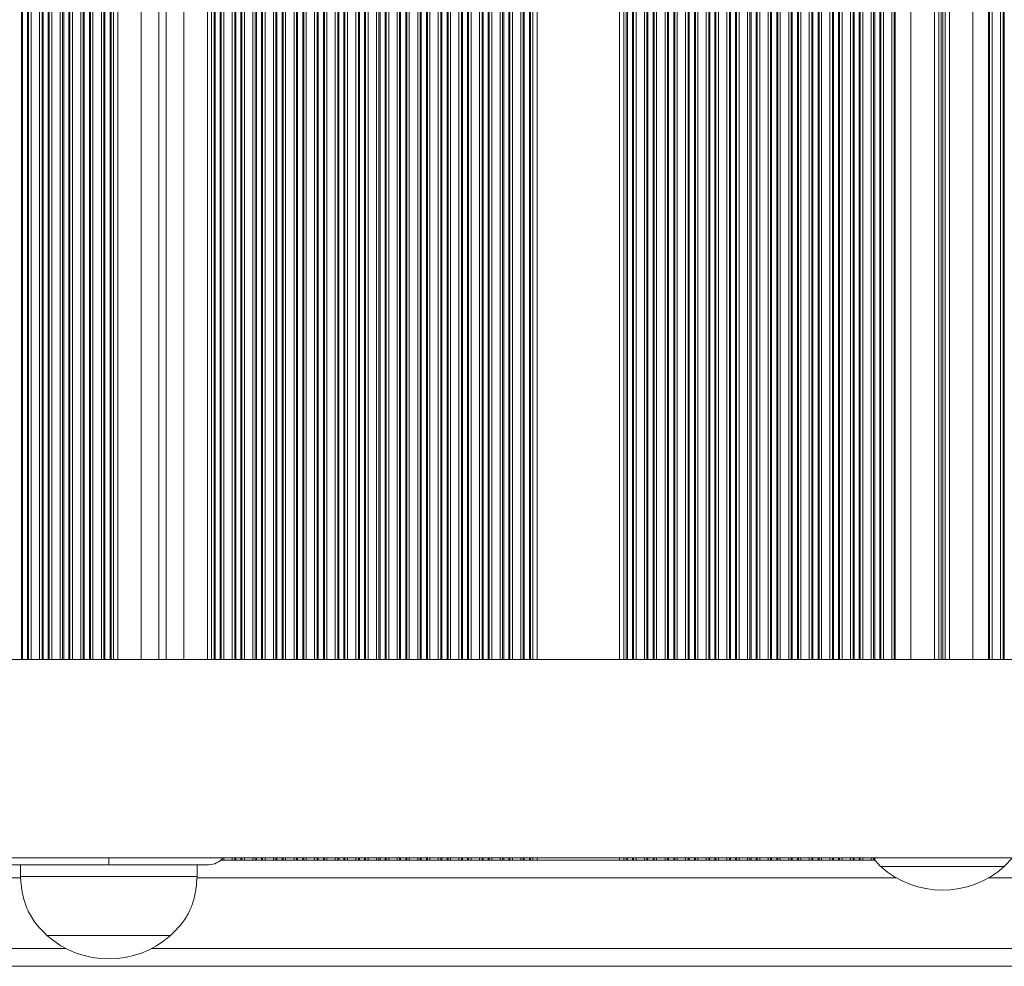
# Model space of a CAD drawing. Units: millimetres. Extents: x -214 to 17657, y 143 to 11879.
# Drawn here: x 7152 to 7320, y 1653 to 1814 of the extents above; entities that cross this region are included whole.
import ezdxf

# ---------------------------------------------------------------- set-up
doc = ezdxf.new("R2010")
doc.units = ezdxf.units.MM
doc.header["$LTSCALE"] = 50

msp = doc.modelspace()

# ---------------------------------------------------------------- linework, layer by layer
at = {"color": 8, "linetype": 'Continuous', "lineweight": 18}
for p, q in [((7152.67, 3221.51), (7152.67, 1705.21)), ((7152.85, 3221.51), (7152.85, 1705.21)), ((7153.72, 3221.51), (7153.72, 1705.21)), ((7153.89, 3221.51), (7153.89, 1705.21)), ((7154.32, 3221.51), (7154.32, 1705.21)), ((7155.74, 3221.51), (7155.74, 1705.21)), ((7156.17, 3221.51), (7156.17, 1705.21)), ((7156.35, 3221.51), (7156.35, 1705.21)), ((7157.22, 3221.51), (7157.22, 1705.21)), ((7157.39, 3221.51), (7157.39, 1705.21)), ((7157.82, 3221.51), (7157.82, 1705.21)), ((7159.24, 3221.51), (7159.24, 1705.21)), ((7159.67, 3221.51), (7159.67, 1705.21)), ((7159.85, 3221.51), (7159.85, 1705.21)), ((7160.72, 3221.51), (7160.72, 1705.21)), ((7160.89, 3221.51), (7160.89, 1705.21)), ((7161.32, 3221.51), (7161.32, 1705.21)), ((7162.74, 3221.51), (7162.74, 1705.21)), ((7163.17, 3221.51), (7163.17, 1705.21)), ((7163.35, 3221.51), (7163.35, 1705.21)), ((7164.22, 3221.51), (7164.22, 1705.21)), ((7164.39, 3221.51), (7164.39, 1705.21)), ((7164.82, 3221.51), (7164.82, 1705.21)), ((7166.24, 3221.51), (7166.24, 1705.21)), ((7166.67, 3221.51), (7166.67, 1705.21)), ((7166.85, 3221.51), (7166.85, 1705.21)), ((7167.72, 3221.51), (7167.72, 1705.21)), ((7167.89, 3221.51), (7167.89, 1705.21)), ((7168.32, 3221.51), (7168.32, 1705.21)), ((7169.03, 3221.51), (7169.03, 1705.21)), ((7173.03, 3221.51), (7173.03, 1705.21)), ((7180.25, 3221.51), (7180.25, 1705.21)), ((7184.25, 3221.51), (7184.25, 1705.21)), ((7184.96, 3221.51), (7184.96, 1705.21)), ((7185.39, 3221.51), (7185.39, 1705.21)), ((7185.57, 3221.51), (7185.57, 1705.21)), ((7186.44, 3221.51), (7186.44, 1705.21)), ((7186.61, 3221.51), (7186.61, 1705.21)), ((7187.04, 3221.51), (7187.04, 1705.21)), ((7188.46, 3221.51), (7188.46, 1705.21)), ((7188.89, 3221.51), (7188.89, 1705.21)), ((7189.07, 3221.51), (7189.07, 1705.21)), ((7189.94, 3221.51), (7189.94, 1705.21)), ((7190.11, 3221.51), (7190.11, 1705.21)), ((7190.54, 3221.51), (7190.54, 1705.21)), ((7191.96, 3221.51), (7191.96, 1705.21)), ((7192.39, 3221.51), (7192.39, 1705.21)), ((7192.57, 3221.51), (7192.57, 1705.21)), ((7193.44, 3221.51), (7193.44, 1705.21)), ((7193.61, 3221.51), (7193.61, 1705.21)), ((7194.04, 3221.51), (7194.04, 1705.21)), ((7195.46, 3221.51), (7195.46, 1705.21)), ((7195.89, 3221.51), (7195.89, 1705.21)), ((7196.07, 3221.51), (7196.07, 1705.21)), ((7196.94, 3221.51), (7196.94, 1705.21)), ((7197.11, 3221.51), (7197.11, 1705.21)), ((7197.54, 3221.51), (7197.54, 1705.21)), ((7198.96, 3221.51), (7198.96, 1705.21)), ((7199.39, 3221.51), (7199.39, 1705.21)), ((7199.57, 3221.51), (7199.57, 1705.21)), ((7200.44, 3221.51), (7200.44, 1705.21)), ((7200.61, 3221.51), (7200.61, 1705.21)), ((7201.04, 3221.51), (7201.04, 1705.21)), ((7202.46, 3221.51), (7202.46, 1705.21)), ((7202.89, 3221.51), (7202.89, 1705.21)), ((7203.07, 3221.51), (7203.07, 1705.21)), ((7203.94, 3221.51), (7203.94, 1705.21)), ((7204.11, 3221.51), (7204.11, 1705.21)), ((7204.54, 3221.51), (7204.54, 1705.21)), ((7205.96, 3221.51), (7205.96, 1705.21)), ((7206.39, 3221.51), (7206.39, 1705.21)), ((7206.57, 3221.51), (7206.57, 1705.21)), ((7207.44, 3221.51), (7207.44, 1705.21)), ((7207.61, 3221.51), (7207.61, 1705.21)), ((7208.04, 3221.51), (7208.04, 1705.21)), ((7209.46, 3221.51), (7209.46, 1705.21)), ((7209.89, 3221.51), (7209.89, 1705.21)), ((7210.07, 3221.51), (7210.07, 1705.21)), ((7210.94, 3221.51), (7210.94, 1705.21)), ((7211.11, 3221.51), (7211.11, 1705.21)), ((7211.54, 3221.51), (7211.54, 1705.21)), ((7212.96, 3221.51), (7212.96, 1705.21)), ((7213.39, 3221.51), (7213.39, 1705.21)), ((7213.57, 3221.51), (7213.57, 1705.21)), ((7214.44, 3221.51), (7214.44, 1705.21)), ((7214.61, 3221.51), (7214.61, 1705.21)), ((7215.04, 3221.51), (7215.04, 1705.21)), ((7216.46, 3221.51), (7216.46, 1705.21)), ((7216.89, 3221.51), (7216.89, 1705.21)), ((7217.07, 3221.51), (7217.07, 1705.21)), ((7217.94, 3221.51), (7217.94, 1705.21)), ((7218.11, 3221.51), (7218.11, 1705.21)), ((7218.54, 3221.51), (7218.54, 1705.21)), ((7219.96, 3221.51), (7219.96, 1705.21)), ((7220.39, 3221.51), (7220.39, 1705.21)), ((7220.57, 3221.51), (7220.57, 1705.21)), ((7221.44, 3221.51), (7221.44, 1705.21)), ((7221.61, 3221.51), (7221.61, 1705.21)), ((7222.04, 3221.51), (7222.04, 1705.21)), ((7223.46, 3221.51), (7223.46, 1705.21)), ((7223.89, 3221.51), (7223.89, 1705.21)), ((7224.07, 3221.51), (7224.07, 1705.21)), ((7224.94, 3221.51), (7224.94, 1705.21)), ((7225.11, 3221.51), (7225.11, 1705.21)), ((7225.54, 3221.51), (7225.54, 1705.21)), ((7226.96, 3221.51), (7226.96, 1705.21)), ((7227.39, 3221.51), (7227.39, 1705.21)), ((7227.57, 3221.51), (7227.57, 1705.21)), ((7228.44, 3221.51), (7228.44, 1705.21)), ((7228.61, 3221.51), (7228.61, 1705.21)), ((7229.04, 3221.51), (7229.04, 1705.21)), ((7230.46, 3221.51), (7230.46, 1705.21)), ((7230.89, 3221.51), (7230.89, 1705.21)), ((7231.07, 3221.51), (7231.07, 1705.21)), ((7231.94, 3221.51), (7231.94, 1705.21)), ((7232.11, 3221.51), (7232.11, 1705.21)), ((7232.54, 3221.51), (7232.54, 1705.21)), ((7233.96, 3221.51), (7233.96, 1705.21)), ((7234.39, 3221.51), (7234.39, 1705.21)), ((7234.57, 3221.51), (7234.57, 1705.21)), ((7235.44, 3221.51), (7235.44, 1705.21)), ((7235.61, 3221.51), (7235.61, 1705.21)), ((7236.04, 3221.51), (7236.04, 1705.21)), ((7237.46, 3221.51), (7237.46, 1705.21)), ((7237.89, 3221.51), (7237.89, 1705.21)), ((7238.07, 3221.51), (7238.07, 1705.21)), ((7238.94, 3221.51), (7238.94, 1705.21)), ((7239.11, 3221.51), (7239.11, 1705.21)), ((7255.39, 3221.51), (7255.39, 1705.21)), ((7255.57, 3221.51), (7255.57, 1705.21)), ((7256.44, 3221.51), (7256.44, 1705.21)), ((7256.61, 3221.51), (7256.61, 1705.21)), ((7257.04, 3221.51), (7257.04, 1705.21)), ((7258.46, 3221.51), (7258.46, 1705.21)), ((7258.89, 3221.51), (7258.89, 1705.21)), ((7259.07, 3221.51), (7259.07, 1705.21)), ((7259.94, 3221.51), (7259.94, 1705.21)), ((7260.11, 3221.51), (7260.11, 1705.21)), ((7260.54, 3221.51), (7260.54, 1705.21)), ((7261.96, 3221.51), (7261.96, 1705.21)), ((7262.39, 3221.51), (7262.39, 1705.21)), ((7262.57, 3221.51), (7262.57, 1705.21)), ((7263.44, 3221.51), (7263.44, 1705.21)), ((7263.61, 3221.51), (7263.61, 1705.21)), ((7264.04, 3221.51), (7264.04, 1705.21)), ((7265.46, 3221.51), (7265.46, 1705.21)), ((7265.89, 3221.51), (7265.89, 1705.21)), ((7266.07, 3221.51), (7266.07, 1705.21)), ((7266.94, 3221.51), (7266.94, 1705.21)), ((7267.11, 3221.51), (7267.11, 1705.21)), ((7267.54, 3221.51), (7267.54, 1705.21)), ((7268.96, 3221.51), (7268.96, 1705.21)), ((7269.39, 3221.51), (7269.39, 1705.21)), ((7269.57, 3221.51), (7269.57, 1705.21)), ((7270.44, 3221.51), (7270.44, 1705.21)), ((7270.61, 3221.51), (7270.61, 1705.21)), ((7271.04, 3221.51), (7271.04, 1705.21)), ((7272.46, 3221.51), (7272.46, 1705.21)), ((7272.89, 3221.51), (7272.89, 1705.21)), ((7273.07, 3221.51), (7273.07, 1705.21)), ((7273.94, 3221.51), (7273.94, 1705.21)), ((7274.11, 3221.51), (7274.11, 1705.21)), ((7274.54, 3221.51), (7274.54, 1705.21)), ((7275.96, 3221.51), (7275.96, 1705.21)), ((7276.39, 3221.51), (7276.39, 1705.21)), ((7276.57, 3221.51), (7276.57, 1705.21)), ((7277.44, 3221.51), (7277.44, 1705.21)), ((7277.61, 3221.51), (7277.61, 1705.21)), ((7278.04, 3221.51), (7278.04, 1705.21)), ((7279.46, 3221.51), (7279.46, 1705.21)), ((7279.89, 3221.51), (7279.89, 1705.21)), ((7280.07, 3221.51), (7280.07, 1705.21)), ((7280.94, 3221.51), (7280.94, 1705.21)), ((7281.11, 3221.51), (7281.11, 1705.21)), ((7281.54, 3221.51), (7281.54, 1705.21)), ((7282.96, 3221.51), (7282.96, 1705.21)), ((7283.39, 3221.51), (7283.39, 1705.21)), ((7283.57, 3221.51), (7283.57, 1705.21)), ((7284.44, 3221.51), (7284.44, 1705.21)), ((7284.61, 3221.51), (7284.61, 1705.21)), ((7285.04, 3221.51), (7285.04, 1705.21)), ((7286.46, 3221.51), (7286.46, 1705.21)), ((7286.89, 3221.51), (7286.89, 1705.21)), ((7287.07, 3221.51), (7287.07, 1705.21)), ((7287.94, 3221.51), (7287.94, 1705.21)), ((7288.11, 3221.51), (7288.11, 1705.21)), ((7288.54, 3221.51), (7288.54, 1705.21)), ((7289.96, 3221.51), (7289.96, 1705.21)), ((7290.39, 3221.51), (7290.39, 1705.21)), ((7290.57, 3221.51), (7290.57, 1705.21)), ((7291.44, 3221.51), (7291.44, 1705.21)), ((7291.61, 3221.51), (7291.61, 1705.21)), ((7292.04, 3221.51), (7292.04, 1705.21)), ((7293.46, 3221.51), (7293.46, 1705.21)), ((7293.89, 3221.51), (7293.89, 1705.21)), ((7294.07, 3221.51), (7294.07, 1705.21)), ((7294.94, 3221.51), (7294.94, 1705.21)), ((7295.11, 3221.51), (7295.11, 1705.21)), ((7295.54, 3221.51), (7295.54, 1705.21)), ((7296.96, 3221.51), (7296.96, 1705.21)), ((7297.39, 3221.51), (7297.39, 1705.21)), ((7297.57, 3221.51), (7297.57, 1705.21)), ((7298.44, 3221.51), (7298.44, 1705.21)), ((7298.61, 3221.51), (7298.61, 1705.21)), ((7299.04, 3221.51), (7299.04, 1705.21)), ((7300.46, 3221.51), (7300.46, 1705.21)), ((7300.89, 3221.51), (7300.89, 1705.21)), ((7301.07, 3221.51), (7301.07, 1705.21)), ((7303.73, 1705.21), (7303.73, 3221.51)), ((7307.73, 1705.21), (7307.73, 3221.51)), ((7308.44, 1705.21), (7308.44, 3221.51)), ((7308.87, 1705.21), (7308.87, 3221.51)), ((7309.11, 3221.51), (7309.11, 1705.21)), ((7309.54, 3221.51), (7309.54, 1705.21)), ((7310.25, 3221.51), (7310.25, 1705.21)), ((7314.25, 3221.51), (7314.25, 1705.21)), ((7316.92, 1705.21), (7316.92, 3221.51)), ((7317.09, 1705.21), (7317.09, 3221.51)), ((7317.52, 1705.21), (7317.52, 3221.51)), ((7318.94, 1705.21), (7318.94, 3221.51)), ((7319.37, 1705.21), (7319.37, 3221.51)), ((7319.55, 1705.21), (7319.55, 3221.51)), ((7239.54, 2461.22), (7239.54, 1705.21)), ((7254.96, 2461.22), (7254.96, 1705.21)), ((7240.25, 2459.48), (7240.25, 1705.21)), ((7254.25, 2459.48), (7254.25, 1705.21)), ((7167.51, 1671.51), (7167.51, 1670.36)), ((7186.61, 1671.22), (7186.61, 1671.11)), ((7187.04, 1671.51), (7187.04, 1671.11)), ((7188.46, 1671.51), (7188.46, 1671.11)), ((7188.89, 1671.51), (7188.89, 1671.11)), ((7189.07, 1671.51), (7189.07, 1671.11)), ((7189.94, 1671.51), (7189.94, 1671.11)), ((7190.11, 1671.51), (7190.11, 1671.11)), ((7190.54, 1671.51), (7190.54, 1671.11)), ((7191.96, 1671.51), (7191.96, 1671.11)), ((7192.39, 1671.51), (7192.39, 1671.11)), ((7192.57, 1671.51), (7192.57, 1671.11)), ((7193.44, 1671.51), (7193.44, 1671.11)), ((7193.61, 1671.51), (7193.61, 1671.11)), ((7194.04, 1671.51), (7194.04, 1671.11)), ((7195.46, 1671.51), (7195.46, 1671.11)), ((7195.89, 1671.51), (7195.89, 1671.11)), ((7196.07, 1671.51), (7196.07, 1671.11)), ((7196.94, 1671.51), (7196.94, 1671.11)), ((7197.11, 1671.51), (7197.11, 1671.11)), ((7197.54, 1671.51), (7197.54, 1671.11)), ((7198.96, 1671.51), (7198.96, 1671.11)), ((7199.39, 1671.51), (7199.39, 1671.11)), ((7199.57, 1671.51), (7199.57, 1671.11)), ((7200.44, 1671.51), (7200.44, 1671.11)), ((7200.61, 1671.51), (7200.61, 1671.11)), ((7201.04, 1671.51), (7201.04, 1671.11)), ((7202.46, 1671.51), (7202.46, 1671.11)), ((7202.89, 1671.51), (7202.89, 1671.11)), ((7203.07, 1671.51), (7203.07, 1671.11)), ((7203.94, 1671.51), (7203.94, 1671.11)), ((7204.11, 1671.51), (7204.11, 1671.11)), ((7204.54, 1671.51), (7204.54, 1671.11)), ((7205.96, 1671.51), (7205.96, 1671.11)), ((7206.39, 1671.51), (7206.39, 1671.11)), ((7206.57, 1671.51), (7206.57, 1671.11)), ((7207.44, 1671.51), (7207.44, 1671.11)), ((7207.61, 1671.51), (7207.61, 1671.11)), ((7208.04, 1671.51), (7208.04, 1671.11)), ((7209.46, 1671.51), (7209.46, 1671.11)), ((7209.89, 1671.51), (7209.89, 1671.11)), ((7210.07, 1671.51), (7210.07, 1671.11)), ((7210.94, 1671.51), (7210.94, 1671.11)), ((7211.11, 1671.51), (7211.11, 1671.11)), ((7211.54, 1671.51), (7211.54, 1671.11)), ((7212.96, 1671.51), (7212.96, 1671.11)), ((7213.39, 1671.51), (7213.39, 1671.11)), ((7213.57, 1671.51), (7213.57, 1671.11)), ((7214.44, 1671.51), (7214.44, 1671.11)), ((7214.61, 1671.51), (7214.61, 1671.11)), ((7215.04, 1671.51), (7215.04, 1671.11)), ((7216.46, 1671.51), (7216.46, 1671.11)), ((7216.89, 1671.51), (7216.89, 1671.11)), ((7217.07, 1671.51), (7217.07, 1671.11)), ((7217.94, 1671.51), (7217.94, 1671.11)), ((7218.11, 1671.51), (7218.11, 1671.11)), ((7218.54, 1671.51), (7218.54, 1671.11)), ((7219.96, 1671.51), (7219.96, 1671.11)), ((7220.39, 1671.51), (7220.39, 1671.11)), ((7220.57, 1671.51), (7220.57, 1671.11)), ((7221.44, 1671.51), (7221.44, 1671.11)), ((7221.61, 1671.51), (7221.61, 1671.11)), ((7222.04, 1671.51), (7222.04, 1671.11)), ((7223.46, 1671.51), (7223.46, 1671.11)), ((7223.89, 1671.51), (7223.89, 1671.11)), ((7224.07, 1671.51), (7224.07, 1671.11)), ((7224.94, 1671.51), (7224.94, 1671.11)), ((7225.11, 1671.51), (7225.11, 1671.11)), ((7225.54, 1671.51), (7225.54, 1671.11)), ((7226.96, 1671.51), (7226.96, 1671.11)), ((7227.39, 1671.51), (7227.39, 1671.11)), ((7227.57, 1671.51), (7227.57, 1671.11)), ((7228.44, 1671.51), (7228.44, 1671.11)), ((7228.61, 1671.51), (7228.61, 1671.11)), ((7229.04, 1671.51), (7229.04, 1671.11)), ((7230.46, 1671.51), (7230.46, 1671.11)), ((7230.89, 1671.51), (7230.89, 1671.11)), ((7231.07, 1671.51), (7231.07, 1671.11)), ((7231.94, 1671.51), (7231.94, 1671.11)), ((7232.11, 1671.51), (7232.11, 1671.11)), ((7232.54, 1671.51), (7232.54, 1671.11)), ((7233.96, 1671.51), (7233.96, 1671.11)), ((7234.39, 1671.51), (7234.39, 1671.11)), ((7234.57, 1671.51), (7234.57, 1671.11)), ((7235.44, 1671.51), (7235.44, 1671.11)), ((7235.61, 1671.51), (7235.61, 1671.11)), ((7236.04, 1671.51), (7236.04, 1671.11)), ((7237.46, 1671.51), (7237.46, 1671.11)), ((7237.89, 1671.51), (7237.89, 1671.11)), ((7238.07, 1671.51), (7238.07, 1671.11)), ((7238.94, 1671.51), (7238.94, 1671.11)), ((7239.11, 1671.51), (7239.11, 1671.11)), ((7239.54, 1671.51), (7239.54, 1671.11)), ((7240.25, 1671.51), (7240.25, 1671.11)), ((7254.25, 1671.51), (7254.25, 1671.11)), ((7254.96, 1671.51), (7254.96, 1671.11)), ((7255.39, 1671.51), (7255.39, 1671.11)), ((7255.57, 1671.51), (7255.57, 1671.11)), ((7256.44, 1671.51), (7256.44, 1671.11)), ((7256.61, 1671.51), (7256.61, 1671.11)), ((7257.04, 1671.51), (7257.04, 1671.11)), ((7258.46, 1671.51), (7258.46, 1671.11)), ((7258.89, 1671.51), (7258.89, 1671.11)), ((7259.07, 1671.51), (7259.07, 1671.11)), ((7259.94, 1671.51), (7259.94, 1671.11)), ((7260.11, 1671.51), (7260.11, 1671.11)), ((7260.54, 1671.51), (7260.54, 1671.11)), ((7261.96, 1671.51), (7261.96, 1671.11)), ((7262.39, 1671.51), (7262.39, 1671.11)), ((7262.57, 1671.51), (7262.57, 1671.11)), ((7263.44, 1671.51), (7263.44, 1671.11)), ((7263.61, 1671.51), (7263.61, 1671.11)), ((7264.04, 1671.51), (7264.04, 1671.11)), ((7265.46, 1671.51), (7265.46, 1671.11)), ((7265.89, 1671.51), (7265.89, 1671.11)), ((7266.07, 1671.51), (7266.07, 1671.11)), ((7266.94, 1671.51), (7266.94, 1671.11)), ((7267.11, 1671.51), (7267.11, 1671.11)), ((7267.54, 1671.51), (7267.54, 1671.11)), ((7268.96, 1671.51), (7268.96, 1671.11)), ((7269.39, 1671.51), (7269.39, 1671.11)), ((7269.57, 1671.51), (7269.57, 1671.11)), ((7270.44, 1671.51), (7270.44, 1671.11)), ((7270.61, 1671.51), (7270.61, 1671.11)), ((7271.04, 1671.51), (7271.04, 1671.11)), ((7272.46, 1671.51), (7272.46, 1671.11)), ((7272.89, 1671.51), (7272.89, 1671.11)), ((7273.07, 1671.51), (7273.07, 1671.11)), ((7273.94, 1671.51), (7273.94, 1671.11)), ((7274.11, 1671.51), (7274.11, 1671.11)), ((7274.54, 1671.51), (7274.54, 1671.11)), ((7275.96, 1671.51), (7275.96, 1671.11)), ((7276.39, 1671.51), (7276.39, 1671.11)), ((7276.57, 1671.51), (7276.57, 1671.11)), ((7277.44, 1671.51), (7277.44, 1671.11)), ((7277.61, 1671.51), (7277.61, 1671.11)), ((7278.04, 1671.51), (7278.04, 1671.11)), ((7279.46, 1671.51), (7279.46, 1671.11)), ((7279.89, 1671.51), (7279.89, 1671.11)), ((7280.07, 1671.51), (7280.07, 1671.11)), ((7280.94, 1671.51), (7280.94, 1671.11)), ((7281.11, 1671.51), (7281.11, 1671.11)), ((7281.54, 1671.51), (7281.54, 1671.11)), ((7282.96, 1671.51), (7282.96, 1671.11)), ((7283.39, 1671.51), (7283.39, 1671.11)), ((7283.57, 1671.51), (7283.57, 1671.11)), ((7284.44, 1671.51), (7284.44, 1671.11)), ((7284.61, 1671.51), (7284.61, 1671.11)), ((7285.04, 1671.51), (7285.04, 1671.11)), ((7286.46, 1671.51), (7286.46, 1671.11)), ((7286.89, 1671.51), (7286.89, 1671.11)), ((7287.07, 1671.51), (7287.07, 1671.11)), ((7287.94, 1671.51), (7287.94, 1671.11)), ((7288.11, 1671.51), (7288.11, 1671.11)), ((7288.54, 1671.51), (7288.54, 1671.11)), ((7289.96, 1671.51), (7289.96, 1671.11)), ((7290.39, 1671.51), (7290.39, 1671.11)), ((7290.57, 1671.51), (7290.57, 1671.11)), ((7291.44, 1671.51), (7291.44, 1671.11)), ((7291.61, 1671.51), (7291.61, 1671.11)), ((7292.04, 1671.51), (7292.04, 1671.11)), ((7293.46, 1671.51), (7293.46, 1671.11)), ((7293.89, 1671.51), (7293.89, 1671.11)), ((7294.07, 1671.51), (7294.07, 1671.11)), ((7294.94, 1671.51), (7294.94, 1671.11)), ((7295.11, 1671.51), (7295.11, 1671.11)), ((7295.54, 1671.51), (7295.54, 1671.11)), ((7296.96, 1671.51), (7296.96, 1671.11)), ((7297.39, 1671.51), (7297.39, 1671.11)), ((7297.57, 1671.51), (7297.57, 1671.11)), ((7057.62, 1668.11), (7152.54, 1668.11)), ((7182.49, 1668.11), (7301.28, 1668.11)), ((7316.87, 1668.11), (7372.86, 1668.11)), ((7040.48, 1656.11), (7160.29, 1656.11)), ((7174.73, 1656.11), (7378.43, 1656.11))]:
    msp.add_line(p, q, dxfattribs=at)
at = {"color": 7, "linetype": 'Continuous', "lineweight": 18}
for p, q in [((7176.03, 3221.51), (7176.03, 1705.21)), ((7177.25, 3221.51), (7177.25, 1705.21)), ((7369.46, 1705.21), (6365.56, 1705.21)), ((6365.56, 1671.51), (7369.46, 1671.51)), ((7167.51, 1670.36), (6878.01, 1670.36)), ((7152.51, 1670.36), (7152.51, 1668.36)), ((7184.51, 1670.36), (7167.51, 1670.36)), ((7182.51, 1668.36), (7182.51, 1670.36)), ((7186.5, 1671.11), (7186.61, 1671.11)), ((7186.61, 1671.11), (7187.04, 1671.11)), ((7187.04, 1671.11), (7188.46, 1671.11)), ((7188.46, 1671.11), (7188.89, 1671.11)), ((7188.89, 1671.11), (7189.07, 1671.11)), ((7189.07, 1671.11), (7189.94, 1671.11)), ((7189.94, 1671.11), (7190.11, 1671.11)), ((7190.11, 1671.11), (7190.54, 1671.11)), ((7190.54, 1671.11), (7191.96, 1671.11)), ((7191.96, 1671.11), (7192.39, 1671.11)), ((7192.39, 1671.11), (7192.57, 1671.11)), ((7192.57, 1671.11), (7193.44, 1671.11)), ((7193.44, 1671.11), (7193.61, 1671.11)), ((7193.61, 1671.11), (7194.04, 1671.11)), ((7194.04, 1671.11), (7195.46, 1671.11)), ((7195.46, 1671.11), (7195.89, 1671.11)), ((7195.89, 1671.11), (7196.07, 1671.11)), ((7196.07, 1671.11), (7196.94, 1671.11)), ((7196.94, 1671.11), (7197.11, 1671.11)), ((7197.11, 1671.11), (7197.54, 1671.11)), ((7197.54, 1671.11), (7198.96, 1671.11)), ((7198.96, 1671.11), (7199.39, 1671.11)), ((7199.39, 1671.11), (7199.57, 1671.11)), ((7199.57, 1671.11), (7200.44, 1671.11)), ((7200.44, 1671.11), (7200.61, 1671.11)), ((7200.61, 1671.11), (7201.04, 1671.11)), ((7201.04, 1671.11), (7202.46, 1671.11)), ((7202.46, 1671.11), (7202.89, 1671.11)), ((7202.89, 1671.11), (7203.07, 1671.11)), ((7203.07, 1671.11), (7203.94, 1671.11)), ((7203.94, 1671.11), (7204.11, 1671.11)), ((7204.11, 1671.11), (7204.54, 1671.11)), ((7204.54, 1671.11), (7205.96, 1671.11)), ((7205.96, 1671.11), (7206.39, 1671.11)), ((7206.39, 1671.11), (7206.57, 1671.11)), ((7206.57, 1671.11), (7207.44, 1671.11)), ((7207.44, 1671.11), (7207.61, 1671.11)), ((7207.61, 1671.11), (7208.04, 1671.11)), ((7208.04, 1671.11), (7209.46, 1671.11)), ((7209.46, 1671.11), (7209.89, 1671.11)), ((7209.89, 1671.11), (7210.07, 1671.11)), ((7210.07, 1671.11), (7210.94, 1671.11)), ((7210.94, 1671.11), (7211.11, 1671.11)), ((7211.11, 1671.11), (7211.54, 1671.11)), ((7211.54, 1671.11), (7212.96, 1671.11)), ((7212.96, 1671.11), (7213.39, 1671.11)), ((7213.39, 1671.11), (7213.57, 1671.11)), ((7213.57, 1671.11), (7214.44, 1671.11)), ((7214.44, 1671.11), (7214.61, 1671.11)), ((7214.61, 1671.11), (7215.04, 1671.11)), ((7215.04, 1671.11), (7216.46, 1671.11)), ((7216.46, 1671.11), (7216.89, 1671.11)), ((7216.89, 1671.11), (7217.07, 1671.11)), ((7217.07, 1671.11), (7217.94, 1671.11)), ((7217.94, 1671.11), (7218.11, 1671.11)), ((7218.11, 1671.11), (7218.54, 1671.11)), ((7218.54, 1671.11), (7219.96, 1671.11)), ((7219.96, 1671.11), (7220.39, 1671.11)), ((7220.39, 1671.11), (7220.57, 1671.11)), ((7220.57, 1671.11), (7221.44, 1671.11)), ((7221.44, 1671.11), (7221.61, 1671.11)), ((7221.61, 1671.11), (7222.04, 1671.11)), ((7222.04, 1671.11), (7223.46, 1671.11)), ((7223.46, 1671.11), (7223.89, 1671.11)), ((7223.89, 1671.11), (7224.07, 1671.11)), ((7224.07, 1671.11), (7224.94, 1671.11)), ((7224.94, 1671.11), (7225.11, 1671.11)), ((7225.11, 1671.11), (7225.54, 1671.11)), ((7225.54, 1671.11), (7226.96, 1671.11)), ((7226.96, 1671.11), (7227.39, 1671.11)), ((7227.39, 1671.11), (7227.57, 1671.11)), ((7227.57, 1671.11), (7228.44, 1671.11)), ((7228.44, 1671.11), (7228.61, 1671.11)), ((7228.61, 1671.11), (7229.04, 1671.11)), ((7229.04, 1671.11), (7230.46, 1671.11)), ((7230.46, 1671.11), (7230.89, 1671.11)), ((7230.89, 1671.11), (7231.07, 1671.11)), ((7231.07, 1671.11), (7231.94, 1671.11)), ((7231.94, 1671.11), (7232.11, 1671.11)), ((7232.11, 1671.11), (7232.54, 1671.11)), ((7232.54, 1671.11), (7233.96, 1671.11)), ((7233.96, 1671.11), (7234.39, 1671.11)), ((7234.39, 1671.11), (7234.57, 1671.11)), ((7234.57, 1671.11), (7235.44, 1671.11)), ((7235.44, 1671.11), (7235.61, 1671.11)), ((7235.61, 1671.11), (7236.04, 1671.11)), ((7236.04, 1671.11), (7237.46, 1671.11)), ((7237.46, 1671.11), (7237.89, 1671.11)), ((7237.89, 1671.11), (7238.07, 1671.11)), ((7238.07, 1671.11), (7238.94, 1671.11)), ((7238.94, 1671.11), (7239.11, 1671.11)), ((7239.11, 1671.11), (7239.54, 1671.11)), ((7239.54, 1671.11), (7240.25, 1671.11)), ((7240.25, 1671.11), (7254.25, 1671.11)), ((7254.25, 1671.11), (7254.96, 1671.11)), ((7254.96, 1671.11), (7255.39, 1671.11)), ((7255.39, 1671.11), (7255.57, 1671.11)), ((7255.57, 1671.11), (7256.44, 1671.11)), ((7256.44, 1671.11), (7256.61, 1671.11)), ((7256.61, 1671.11), (7257.04, 1671.11)), ((7257.04, 1671.11), (7258.46, 1671.11)), ((7258.46, 1671.11), (7258.89, 1671.11)), ((7258.89, 1671.11), (7259.07, 1671.11)), ((7259.07, 1671.11), (7259.94, 1671.11)), ((7259.94, 1671.11), (7260.11, 1671.11)), ((7260.11, 1671.11), (7260.54, 1671.11)), ((7260.54, 1671.11), (7261.96, 1671.11)), ((7261.96, 1671.11), (7262.39, 1671.11)), ((7262.39, 1671.11), (7262.57, 1671.11)), ((7262.57, 1671.11), (7263.44, 1671.11)), ((7263.44, 1671.11), (7263.61, 1671.11)), ((7263.61, 1671.11), (7264.04, 1671.11)), ((7264.04, 1671.11), (7265.46, 1671.11)), ((7265.46, 1671.11), (7265.89, 1671.11)), ((7265.89, 1671.11), (7266.07, 1671.11)), ((7266.07, 1671.11), (7266.94, 1671.11)), ((7266.94, 1671.11), (7267.11, 1671.11)), ((7267.11, 1671.11), (7267.54, 1671.11)), ((7267.54, 1671.11), (7268.96, 1671.11)), ((7268.96, 1671.11), (7269.39, 1671.11)), ((7269.39, 1671.11), (7269.57, 1671.11)), ((7269.57, 1671.11), (7270.44, 1671.11)), ((7270.44, 1671.11), (7270.61, 1671.11)), ((7270.61, 1671.11), (7271.04, 1671.11)), ((7271.04, 1671.11), (7272.46, 1671.11)), ((7272.46, 1671.11), (7272.89, 1671.11)), ((7272.89, 1671.11), (7273.07, 1671.11)), ((7273.07, 1671.11), (7273.94, 1671.11)), ((7273.94, 1671.11), (7274.11, 1671.11)), ((7274.11, 1671.11), (7274.54, 1671.11)), ((7274.54, 1671.11), (7275.96, 1671.11)), ((7275.96, 1671.11), (7276.39, 1671.11)), ((7276.39, 1671.11), (7276.57, 1671.11)), ((7276.57, 1671.11), (7277.44, 1671.11)), ((7277.44, 1671.11), (7277.61, 1671.11)), ((7277.61, 1671.11), (7278.04, 1671.11)), ((7278.04, 1671.11), (7279.46, 1671.11)), ((7279.46, 1671.11), (7279.89, 1671.11)), ((7279.89, 1671.11), (7280.07, 1671.11)), ((7280.07, 1671.11), (7280.94, 1671.11)), ((7280.94, 1671.11), (7281.11, 1671.11)), ((7281.11, 1671.11), (7281.54, 1671.11)), ((7281.54, 1671.11), (7282.96, 1671.11)), ((7282.96, 1671.11), (7283.39, 1671.11)), ((7283.39, 1671.11), (7283.57, 1671.11)), ((7283.57, 1671.11), (7284.44, 1671.11)), ((7284.44, 1671.11), (7284.61, 1671.11)), ((7284.61, 1671.11), (7285.04, 1671.11)), ((7285.04, 1671.11), (7286.46, 1671.11)), ((7286.46, 1671.11), (7286.89, 1671.11)), ((7286.89, 1671.11), (7287.07, 1671.11)), ((7287.07, 1671.11), (7287.94, 1671.11)), ((7287.94, 1671.11), (7288.11, 1671.11)), ((7288.11, 1671.11), (7288.54, 1671.11)), ((7288.54, 1671.11), (7289.96, 1671.11)), ((7289.96, 1671.11), (7290.39, 1671.11)), ((7290.39, 1671.11), (7290.57, 1671.11)), ((7290.57, 1671.11), (7291.44, 1671.11)), ((7291.44, 1671.11), (7291.61, 1671.11)), ((7291.61, 1671.11), (7292.04, 1671.11)), ((7292.04, 1671.11), (7293.46, 1671.11)), ((7293.46, 1671.11), (7293.89, 1671.11)), ((7293.89, 1671.11), (7294.07, 1671.11)), ((7294.07, 1671.11), (7294.94, 1671.11)), ((7294.94, 1671.11), (7295.11, 1671.11)), ((7295.11, 1671.11), (7295.54, 1671.11)), ((7295.54, 1671.11), (7296.96, 1671.11)), ((7296.96, 1671.11), (7297.39, 1671.11)), ((7297.25, 1671.51), (7298.58, 1670.05)), ((7297.39, 1671.11), (7297.57, 1671.11)), ((7319.58, 1670.05), (7321.02, 1671.59)), ((7307.74, 1670.05), (7298.58, 1670.05)), ((7319.58, 1670.05), (7298.58, 1670.05)), ((7319.58, 1670.05), (7307.74, 1670.05)), ((7182.51, 1668.36), (7152.51, 1668.36)), ((7178.01, 1658.36), (7157.01, 1658.36)), ((7166.17, 1658.36), (7157.01, 1658.36)), ((7178.01, 1658.36), (7166.17, 1658.36)), ((7036.2, 1653.11), (7378.43, 1653.11))]:
    msp.add_line(p, q, dxfattribs=at)
for centre, radius, start, end in [((7184.51, 1673.36), 3, 270, 321.9269), ((7309.08, 1681.83), 15.78, 228.2911, 311.7089), ((7167.51, 1670.14), 15.78, 228.2911, 311.7089)]:
    msp.add_arc(centre, radius, start, end, dxfattribs=at)
for points, knots in [([(7152.51, 1668.36), (7152.58, 1667.49), (7152.73, 1665.65), (7153.47, 1663), (7154.9, 1660.45), (7156.27, 1659.1), (7157.01, 1658.36)], [0, 0, 0, 0, 0.231924, 0.489905, 0.722364, 1, 1, 1, 1]), ([(7178.01, 1658.36), (7178.66, 1658.99), (7179.85, 1660.16), (7181.12, 1662.16), (7181.93, 1664.21), (7182.35, 1666.27), (7182.46, 1667.68), (7182.51, 1668.36)], [0, 0, 0, 0, 0.238994, 0.443188, 0.624607, 0.819837, 1, 1, 1, 1])]:
    msp.add_open_spline(points, degree=3, knots=knots, dxfattribs=at)

doc.saveas('drawing.dxf')
